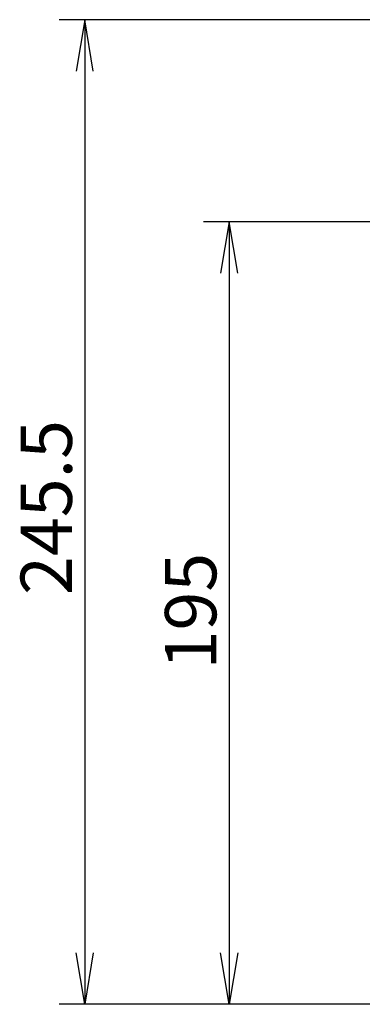
# Model space of a CAD drawing. Extents: x 1209 to 2468, y -46 to 1121.
# Drawn here: x 1544 to 1629, y 471 to 717 of the extents above; entities that cross this region are included whole.
import ezdxf
from ezdxf.enums import TextEntityAlignment as Align

# ---------------------------------------------------------------- set-up
doc = ezdxf.new("R2010")
doc.units = 0
doc.layers.add('ﾃ_ﾌｫﾙﾄ', color=7, linetype='CONTINUOUS')
doc.styles.add('SEACAD_SEANSI_TTF', font='seansi.ttf')

# ---------------------------------------------------------------- blocks, each defined once
blk = doc.blocks.new('GDIMGGROUP')
at = {"layer": 'ﾃ_ﾌｫﾙﾄ', "color": 136, "linetype": 'CONTINUOUS'}
for p, q in [((1681.95, 716.78), (1553.6, 716.78)), ((1560, 716.78), (1560, 471.3)), ((1842.44, 471.3), (1553.6, 471.3))]:
    blk.add_line(p, q, dxfattribs=at)
for points in [[(1562.13, 703.98), (1560, 716.78), (1557.87, 703.98)], [(1562.13, 484.1), (1560, 471.3), (1557.87, 484.1)]]:
    blk.add_lwpolyline(points, dxfattribs=at)
at = {"layer": 'ﾃ_ﾌｫﾙﾄ', "color": 136, "linetype": 'CONTINUOUS', "style": 'SEACAD_SEANSI_TTF'}
blk.add_text('245.5', height=12.8, rotation=90, dxfattribs=at).set_placement((1544, 573.35), align=Align.TOP_LEFT)
blk = doc.blocks.new('GDIMGGROUP1')
at = {"layer": 'ﾃ_ﾌｫﾙﾄ', "color": 136, "linetype": 'CONTINUOUS'}
for p, q in [((1848.78, 666.38), (1589.63, 666.38)), ((1596.03, 666.38), (1596.03, 471.3)), ((1889.43, 471.3), (1589.63, 471.3))]:
    blk.add_line(p, q, dxfattribs=at)
for points in [[(1598.17, 653.58), (1596.03, 666.38), (1593.9, 653.58)], [(1598.17, 484.1), (1596.03, 471.3), (1593.9, 484.1)]]:
    blk.add_lwpolyline(points, dxfattribs=at)
at = {"layer": 'ﾃ_ﾌｫﾙﾄ', "color": 136, "linetype": 'CONTINUOUS', "style": 'SEACAD_SEANSI_TTF'}
blk.add_text('195', height=12.8, rotation=90, dxfattribs=at).set_placement((1580.03, 554.79), align=Align.TOP_LEFT)

msp = doc.modelspace()

# ---------------------------------------------------------------- block references
at = {"layer": 'ﾃ_ﾌｫﾙﾄ'}
for name in ['GDIMGGROUP', 'GDIMGGROUP1']:
    msp.add_blockref(name, (0, 0), dxfattribs=at)

doc.saveas('drawing.dxf')
